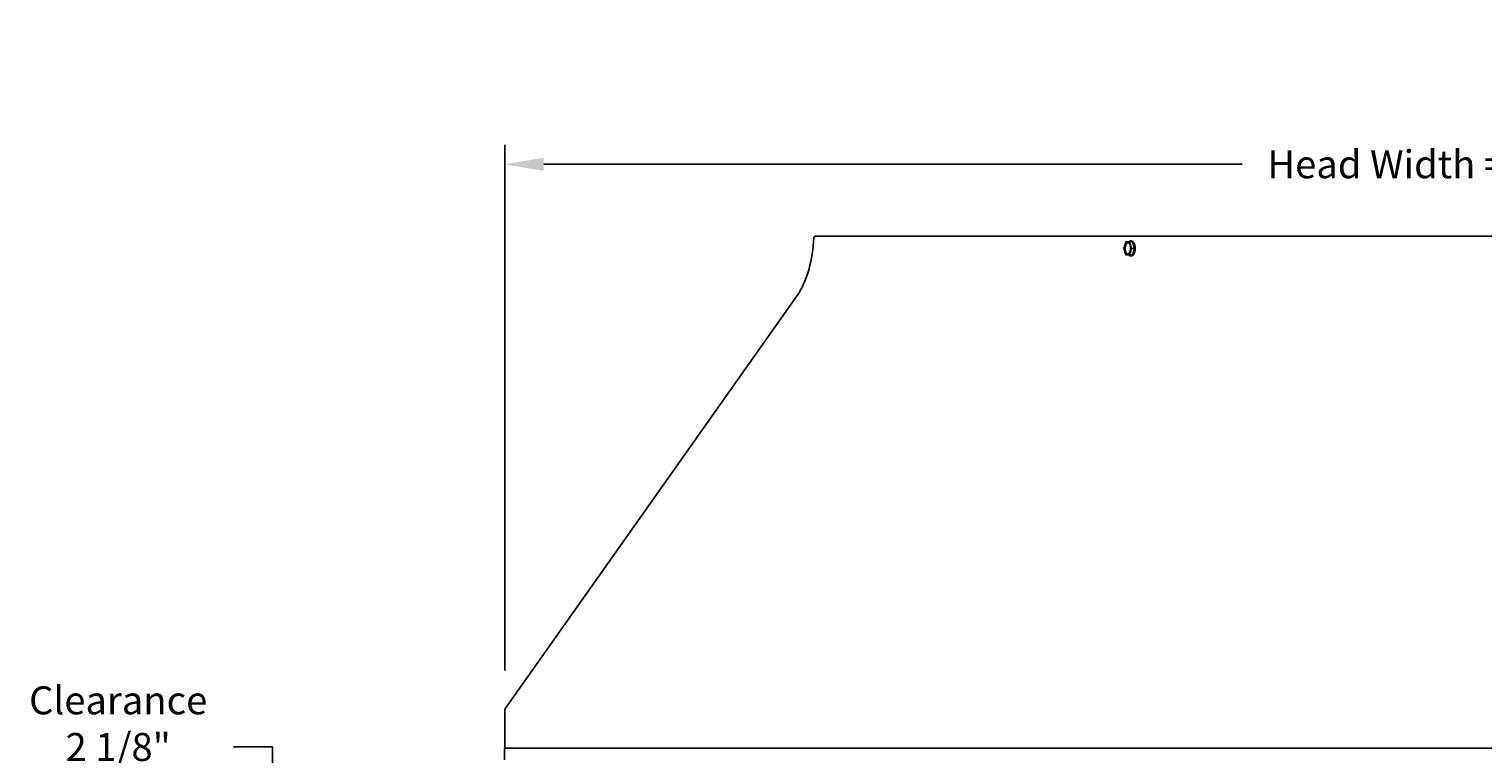
# Model space of a CAD drawing. Units: inches. Extents: x -12.5 to 29.3, y -5.5 to 35.3.
# Drawn here: x -12.5 to 6.2, y 26 to 35.3 of the extents above; entities that cross this region are included whole.
import ezdxf

# ---------------------------------------------------------------- set-up
doc = ezdxf.new("R2010")
doc.units = ezdxf.units.IN
doc.header["$MEASUREMENT"] = 0
doc.layers.add('Dimension (ANSI)', color=5, linetype='Continuous', lineweight=25)
doc.layers.add('PV', color=250, linetype='Continuous')
doc.styles.add('Arial', font='arial.ttf')
doc.dimstyles.new('Dimensions', dxfattribs={"dimtxt": 0.089844, "dimasz": 0.125, "dimexe": 0.0625, "dimexo": 0.125, "dimgap": 0.09, "dimtad": 0, "dimtih": 1, "dimtoh": 1, "dimzin": 0, "dimdsep": 46, "dimlunit": 5, "dimtxsty": 'Arial', "dimcen": 0, "dimadec": 0, "dimazin": 0, "dimtfac": 1, "dimtofl": 0, "dimtmove": 0, "dimatfit": 3, "dimfxl": 1, "dimfrac": 2, "dimtolj": 1, "dimtzin": 0, "dimarcsym": 0})

# ---------------------------------------------------------------- blocks, each defined once
blk = doc.blocks.new('*D58')
at = {"layer": 'Defpoints', "color": 0, "transparency": 16777216}
for p in [(-6.364, 33.588), (-6.364, 26.59), (19.631, 26.577)]:
    blk.add_point(p, dxfattribs=at)
at = {"layer": 'Dimension (ANSI)', "color": 0, "lineweight": -2, "transparency": 16777216}
for p, q in [((-6.364, 27.09), (-6.364, 33.838)), ((19.631, 27.077), (19.631, 33.838)), ((-5.864, 33.588), (3.1, 33.588)), ((19.131, 33.588), (10.162, 33.588))]:
    blk.add_line(p, q, dxfattribs=at)
at = {"layer": 'Dimension (ANSI)', "color": 0, "transparency": 16777216}
for points in [[(-5.864, 33.671), (-5.864, 33.504), (-6.364, 33.588)], [(19.131, 33.671), (19.131, 33.504), (19.631, 33.588)]]:
    blk.add_solid(points, dxfattribs=at)
at = {"layer": 'Dimension (ANSI)', "color": 0, "transparency": 16777216, "insert": (6.631, 33.588), "char_height": 0.35938, "attachment_point": 5, "style": 'Arial'}
blk.add_mtext('\\A1;Head Width = 26" [66.03 cm]', dxfattribs=at)
blk = doc.blocks.new('*D85')
at = {"layer": 'Defpoints', "color": 0, "transparency": 16777216}
for p in [(-9.345, 24.819), (-6.369, 24.819), (-7.371, 22.666)]:
    blk.add_point(p, dxfattribs=at)
at = {"layer": 'Dimension (ANSI)', "color": 0, "lineweight": -2, "transparency": 16777216}
for p, q in [((-9.845, 26.106), (-9.345, 26.106)), ((-9.345, 26.106), (-9.345, 24.819)), ((-6.869, 24.819), (-9.595, 24.819)), ((-9.345, 23.166), (-9.345, 24.319)), ((-7.871, 22.666), (-9.595, 22.666))]:
    blk.add_line(p, q, dxfattribs=at)
at = {"layer": 'Dimension (ANSI)', "color": 0, "transparency": 16777216}
for points in [[(-9.428, 24.319), (-9.261, 24.319), (-9.345, 24.819)], [(-9.428, 23.166), (-9.261, 23.166), (-9.345, 22.666)]]:
    blk.add_solid(points, dxfattribs=at)
at = {"layer": 'Dimension (ANSI)', "color": 0, "transparency": 16777216, "insert": (-11.326, 26.106), "char_height": 0.35938, "attachment_point": 5, "style": 'Arial'}
blk.add_mtext('\\A1;Clearance\\P2 1/8"\\P [5.47 cm]', dxfattribs=at)

msp = doc.modelspace()

# ---------------------------------------------------------------- linework, layer by layer
at = {"layer": 'PV'}
for p, q in [((1.5811, 32.5071), (1.6053, 32.591)), ((1.6053, 32.4233), (1.5811, 32.5071)), ((1.6053, 32.591), (1.6537, 32.591)), ((1.6537, 32.5909), (1.6779, 32.5071)), ((1.6779, 32.5071), (1.6537, 32.4234)), ((1.654, 32.591), (1.6918, 32.591)), ((1.6778, 32.6039), (1.674, 32.6039)), ((1.6779, 32.5071), (1.716, 32.5071)), ((1.6918, 32.591), (1.716, 32.5071)), ((1.716, 32.5071), (1.6918, 32.4233)), ((1.6537, 32.4233), (1.6053, 32.4233)), ((1.6538, 32.4233), (1.6918, 32.4233)), ((1.6778, 32.4103), (1.6676, 32.4103)), ((1.6778, 32.4103), (1.6738, 32.4103))]:
    msp.add_line(p, q, dxfattribs=at)
for points in [[(-6.3688, 25.9432), (-6.3688, 26.0731), (-6.3688, 26.0742), (-6.3687, 26.0754), (-6.3686, 26.0766), (-6.3685, 26.0777), (-6.3683, 26.0789), (-6.3681, 26.0801), (-6.3679, 26.0812), (-6.3676, 26.0824), (-6.3673, 26.0835), (-6.367, 26.0846), (-6.3666, 26.0857), (-6.3662, 26.0868), (-6.3658, 26.0878), (-6.3653, 26.0888), (-6.3648, 26.0898), (-6.3645, 26.0903), (-6.3643, 26.0908), (-6.3645, 26.5904), (-2.5988, 31.9204), (-2.5882, 31.9379), (-2.5778, 31.9557), (-2.5676, 31.974), (-2.5576, 31.9927), (-2.5479, 32.0118), (-2.5385, 32.0313), (-2.5293, 32.0512), (-2.5204, 32.0714), (-2.5117, 32.0921), (-2.5034, 32.1131), (-2.4876, 32.1562), (-2.4729, 32.2005), (-2.4595, 32.2461), (-2.4474, 32.2928), (-2.4366, 32.3404), (-2.4271, 32.389), (-2.4189, 32.4382), (-2.4121, 32.4882), (-2.4067, 32.5386), (-2.4025, 32.5894), (-2.3997, 32.6404), (-2.3997, 32.641), (-2.3996, 32.6415), (-2.3995, 32.6421), (-2.3993, 32.6426), (-2.3992, 32.6432), (-2.3991, 32.6438), (-2.3989, 32.6443), (-2.3988, 32.6449), (-2.3986, 32.6455), (-2.3984, 32.646), (-2.3982, 32.6466), (-2.398, 32.6471), (-2.3977, 32.6477), (-2.3975, 32.6483), (-2.3972, 32.6488), (-2.3969, 32.6494), (-2.3966, 32.6499), (-2.3963, 32.6504), (-2.396, 32.651), (-2.3957, 32.6515), (-2.3954, 32.652), (-2.395, 32.6526), (-2.3946, 32.6531), (-2.3943, 32.6536), (-2.3939, 32.6541), (-2.3935, 32.6545), (-2.393, 32.655), (-2.3926, 32.6555), (-2.3922, 32.6559), (-2.3917, 32.6564), (-2.3912, 32.6568), (-2.3908, 32.6573), (-2.3903, 32.6577), (-2.3898, 32.6581), (-2.3893, 32.6585), (-2.3888, 32.6588), (-2.3883, 32.6592), (-2.3877, 32.6596), (-2.3872, 32.6599), (-2.3867, 32.6602), (-2.3861, 32.6605), (-2.3856, 32.6608), (-2.385, 32.6611), (-2.3845, 32.6614), (-2.3839, 32.6617), (-2.3833, 32.6619), (-2.3827, 32.6621), (-2.3822, 32.6624), (-2.3816, 32.6626), (-2.381, 32.6628), (-2.3804, 32.6629), (-2.3798, 32.6631), (-2.3793, 32.6632), (-2.3787, 32.6634), (-2.3781, 32.6635), (-2.3775, 32.6636), (-2.3769, 32.6637), (-2.3764, 32.6638), (-2.3758, 32.6638), (-2.3752, 32.6639), (-2.3746, 32.6639), (-2.3741, 32.664), (-2.3735, 32.664), (-2.3729, 32.664), (-2.3713, 32.664), (15.6351, 32.664)], [(19.6269, 26.0904), (-6.3645, 26.0904)]]:
    msp.add_lwpolyline(points, dxfattribs=at)
for centre, start, end in [((1.6694, 32.4429), 216.92539, 266.70104), ((1.6657, 32.4429), 273.29896, 323.07461)]:
    msp.add_arc(centre, 0.0326, start, end, dxfattribs=at)
for points, weights, knots in [([(1.5938, 32.4991), (1.5897, 32.5705), (1.6255, 32.5786), (1.6612, 32.5867), (1.6652, 32.5152), (1.6693, 32.4438), (1.6335, 32.4357), (1.5978, 32.4276), (1.5938, 32.4991)], [1, 0.707106781187, 1, 0.707106781187, 1, 0.707106781187, 1, 0.707106781187, 1], [-0.45181397, -0.45181397, -0.45181397, -0.33886048, -0.33886048, -0.22590699, -0.22590699, -0.11295349, -0.11295349, 0, 0, 0]), ([(1.6778, 32.4103), (1.7262, 32.4103), (1.7262, 32.5071), (1.7262, 32.6039), (1.6778, 32.6039)], [1, 0.707106781187, 1, 0.707106781187, 1], [0, 0, 0, 0.1834848, 0.1834848, 0.3669696, 0.3669696, 0.3669696])]:
    msp.add_rational_spline(points, weights, degree=2, knots=knots, dxfattribs=at)
for points, weights in [([(1.6298, 32.5786), (1.5941, 32.5705), (1.5981, 32.4991)], [1, 0.707106781187, 1]), ([(1.5981, 32.4991), (1.6013, 32.4421), (1.6298, 32.4357)], [1, 0.751738723624, 0.924338412193]), ([(1.6918, 32.591), (1.6676, 32.6189), (1.6434, 32.591)], [1, 0.866025403784, 1]), ([(1.716, 32.5071), (1.716, 32.563), (1.6918, 32.591)], [1, 0.866025403784, 1]), ([(1.6918, 32.4233), (1.716, 32.4512), (1.716, 32.5071)], [1, 0.866025403784, 1])]:
    msp.add_rational_spline(points, weights, degree=2, dxfattribs=at)

# ---------------------------------------------------------------- dimensions: what is measured, and where the dimension line sits
at = {"layer": 'Dimension (ANSI)'}
dim = msp.add_linear_dim(base=(-6.3645, 33.5876), p1=(19.6311, 26.5766), p2=(-6.3645, 26.5904), text='Head Width = <>', dimstyle='Dimensions', override={"dimdec": 0, "dimpost": '"'}, dxfattribs=at)
dim.commit()
dim.dimension.update_dxf_attribs({"geometry": '*D58', "text_midpoint": (6.6311, 33.5876), "dimtype": 160})
dim = msp.add_linear_dim(base=(-9.3447, 24.8188), p1=(-7.3714, 22.666), p2=(-6.3688, 24.8188), angle=90, text='Clearance\\P<>\\P[]', dimstyle='Dimensions', override={"dimdec": 3, "dimpost": '"', "dimtmove": 1}, dxfattribs=at)
dim.commit()
dim.dimension.update_dxf_attribs({"geometry": '*D85', "text_midpoint": (-10.2092, 26.1058), "dimtype": 160})

doc.saveas('drawing.dxf')
